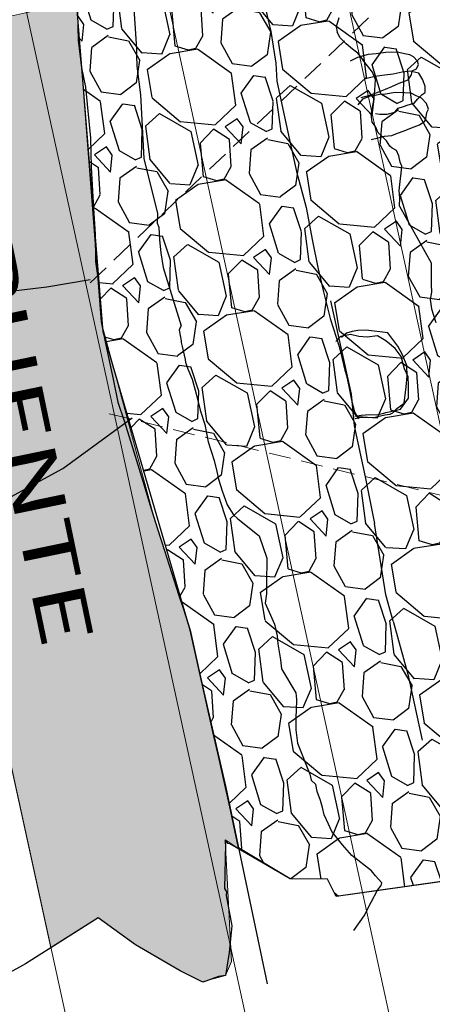
# Model space of a CAD drawing. Units: millimetres. Extents: x 373687 to 377630, y 654971 to 657021.
# Drawn here: x 375193 to 375216, y 655628 to 655684 of the extents above; entities that cross this region are included whole.
import ezdxf

# ---------------------------------------------------------------- set-up
doc = ezdxf.new("R2010")
doc.units = ezdxf.units.MM
doc.linetypes.add('DASHED2', pattern=[0.375, 0.25, -0.125])
for name, color, linetype in [('1', 7, 'Continuous'), ('2', 7, 'Continuous'), ('NV1883-GA1883-961SE-TP', 150, 'Continuous'), ('NV1883-VE1883-942SE-TP', 150, 'Continuous'), ('NV1895-CH18485NE-AB', 150, 'Continuous'), ('NV1895-GA 1895-494SE-TP', 40, 'Continuous'), ('NV1895-GA 1895-969SW-TP', 40, 'Continuous'), ('NV1895-VE 1895-918SE-ST', 150, 'Continuous'), ('NV1895-VE 1895-918SE-TP', 150, 'Continuous'), ('NV1895-VE 1895-926SE-ST', 150, 'Continuous')]:
    doc.layers.add(name, color=color, linetype=linetype)
doc.styles.add('ARIAL', font='arial.ttf')

msp = doc.modelspace()

# ---------------------------------------------------------------- hatches: boundary and pattern name
at = {"lineweight": 5}
h = msp.add_hatch(dxfattribs=at)
h.set_pattern_fill('BRICK', color=2, scale=0.05)
h.set_pattern_definition([(282.31173, (374963.6334, 655647.54604), (0.3101981, 0.06770065), []), (12.31173, (374963.6334, 655647.54604), (-0.1354013, 0.6203962), [0.3175, -0.3175]), (12.31173, (374963.7011, 655647.23584), (-0.1354013, 0.6203962), [-0.3175, 0.3175])])
h.paths.add_polyline_path([(375191.051, 655684.184), (375189.313, 655683.804), (375186.147, 655683.207), (375183.354, 655681.932), (375191.431, 655644.925), (375191.741, 655643.505), (375194.399, 655631.326), (375197.096, 655633.037), (375199.217, 655631.505), (375201.169, 655630.369), (375201.759, 655630.013), (375203.01, 655629.39), (375204.328, 655629.76), (375204.685, 655630.546), (375204.314, 655637.484), (375205.088, 655636.962), (375202.329, 655649.422), (375200.249, 655655.888), (375197.259, 655666.999), (375195.852, 655685.244)])
at = {"layer": '1'}
h = msp.add_hatch(dxfattribs=at)
h.set_pattern_fill('GRAVEL', color=8, scale=0.3)
h.set_pattern_definition([(150.20315, (374970.87417, 655650.24006), (-79.9059559, 45.1040599), [1.02516, -101.49145]), (107.1601, (374969.98453, 655650.7495), (26.7566858, -87.76911624), [1.75921, -174.16215]), (54.7008, (374969.4655, 655652.4304), (-65.8395573, -92.18126215), [1.24044, -122.80417]), (189.46405, (374966.97592, 655654.93292), (150.5726396, 24.7326626), [1.60201, -158.59931]), (215.02402, (374965.3957, 655654.6695), (81.33294786, 56.5494049), [1.5709, -155.51942]), (279.46405, (374964.10928, 655653.76793), (-24.7326626, 150.5726396), [1.60201, -158.59931]), (319.8846, (374964.3727, 655652.18773), (-95.39934638, 80.7359171), [2.11858, -209.73935]), (354.44569, (374965.99288, 655650.82266), (175.1232521, -16.73833237), [2.00016, -198.01577]), (43.61993, (374967.98365, 655650.62907), (83.95400135, 80.50298663), [1.60744, -159.13664]), (97.42672, (374969.1473, 655651.738), (10.2512835, -83.5390207), [1.83514, -89.92181]), (144.5878, (374968.91012, 655653.55774), (-101.23848413, 71.6786951), [2.37323, -234.95032]), (61.00444, (374968.4944, 655647.5431), (33.4257844, 61.7915119), [0.81001, -80.1917]), (93.6596, (374968.88704, 655648.25162), (6.0211879, -100.0444226), [1.54105, -152.56392]), (147.1904, (374968.7887, 655649.7895), (-7.44818, -1.60904), [1.07763, -9.69868]), (125.38895, (374969.5698, 655650.504), (22.9415704, -34.022815), [0.58032, -57.45187]), (213.9918, (374969.2337, 655650.9771), (20.7354975, 12.275306), [0.8207, -40.21426]), (313.1541, (374968.5533, 655650.5183), (19.723486, -19.1264554), [1.33296, -43.0989]), (83.7554, (374969.465, 655649.5458), (-4.230096, -16.505402), [0.96386, -23.1327]), (298.5799, (374968.3005, 655655.29703), (38.4349609, -69.65467236), [1.35026, -133.67648]), (352.53654, (374968.94645, 655654.1113), (-88.3661471, 12.0932561), [1.1328, -112.14665]), (215.38895, (374970.9546, 655649.8677), (34.022815, 22.9415704), [1.16064, -56.87155]), (265.80082, (374970.0084, 655649.1955), (6.25411836, 79.3089251), [1.35026, -133.67648]), (261.6343, (374963.6826, 655654.2994), (6.851149, 40.4589836), [1.3021, -63.8032]), (216.9655, (374963.4932, 655653.0112), (73.884768, 54.9403628), [1.09102, -108.01078]), (348.99177, (374963.5225, 655648.1841), (40.4589836, -6.851149), [1.16064, -56.87155]), (299.54439, (374964.6618, 655647.9625), (-50.7102671, 90.39016986), [1.27735, -126.45713]), (351.6343, (374962.7341, 655651.8337), (-40.4589836, 6.851149), [0.65105, -64.45426]), (23.5003, (374963.426, 655648.631), (28.183677, 13.884348), [0.38854, -38.46598]), (88.1541, (374963.7823, 655648.786), (-2.621053, -23.953582), [1.5709, -29.84716]), (108.19937, (374963.8329, 655650.35604), (23.53860113, -72.8727566), [1.4558, -144.1241]), (225.8804, (374967.883, 655650.3734), (13.287318, 10.666264), [1.09897, -26.37533]), (275.34759, (374967.1179, 655649.5845), (12.4573564, -129.8371421), [1.91867, -189.94803]), (343.13576, (374967.2967, 655647.6742), (-58.5734276, 18.5294246), [0.78452, -77.66818]), (12.1904, (374968.0475, 655647.4466), (5.83914, 9.05722), [0.4572, -7.1628]), (42.4468, (374964.02417, 655650.5533), (-45.7010906, -41.0560144), [1.0586, -104.80182]), (330.20315, (374964.8053, 655651.26773), (79.9059559, -45.1040599), [2.05033, -100.46629]), (282.1904, (374966.5846, 655650.249), (9.05722, -5.83914), [1.9812, -5.6388]), (247.4952, (374967.00293, 655648.31234), (-36.0468378, -85.7450936), [1.20483, -119.27795]), (176.24497, (374966.5418, 655647.1993), (-31.4017616, 1.0120114), [1.10949, -54.36495]), (129.83634, (374965.43467, 655647.27193), (-105.05359912, 125.42499636), [1.80644, -178.83739]), (97.61644, (374964.27747, 655648.65905), (-13.46936776, 98.4353805), [1.91109, -189.19754])])
h.paths.add_polyline_path([(375203.636, 655643.552), (375202.329, 655649.422), (375197.374, 655666.428), (375195.852, 655685.244), (375210.575, 655688.522), (375217.239, 655690.825), (375220.326, 655690.744), (375232.432, 655634.704), (375229.749, 655633.496), (375223.366, 655634.552), (375217.018, 655635.158), (375210.625, 655634.251), (375210.132, 655635.236), (375208.016, 655635.263), (375205.074, 655637.028), (375204.791, 655638.367), (375204.349, 655640.46)])

# ---------------------------------------------------------------- linework, layer by layer
at = {"color": 0, "lineweight": 5, "elevation": 1850}
for points in [[(375207.884, 655700.854), (375226.435, 655615.854)], [(375198.114, 655698.721), (375216.665, 655613.722)], [(375190.298, 655697.015), (375208.849, 655612.016)]]:
    msp.add_lwpolyline(points, dxfattribs=at)
at = {"lineweight": 5, "elevation": 1850}
msp.add_lwpolyline([(375180.528, 655694.883), (375199.079, 655609.884)], dxfattribs=at)
at = {"linetype": 'DASHED2', "lineweight": 5, "ltscale": 5, "elevation": 1850}
for points in [[(375196.634, 655669.212), (375218.496, 655690.038), (375218.496, 655690.038), (375218.496, 655690.038)], [(375197.722, 655661.757), (375230.065, 655653.795), (375230.065, 655653.795), (375230.065, 655653.795), (375230.065, 655653.795), (375230.065, 655653.795)]]:
    msp.add_lwpolyline(points, dxfattribs=at)
at = {"color": 1, "lineweight": 5, "elevation": 1849.337}
msp.add_lwpolyline([(375191.051, 655684.184), (375189.313, 655683.804), (375186.147, 655683.207), (375183.354, 655681.932), (375191.431, 655644.925), (375191.741, 655643.505), (375194.399, 655631.326), (375197.096, 655633.037), (375199.217, 655631.505), (375201.169, 655630.369), (375201.759, 655630.013), (375203.01, 655629.39), (375204.328, 655629.76), (375204.685, 655630.546), (375204.314, 655637.484), (375205.088, 655636.962), (375202.329, 655649.422), (375200.249, 655655.888), (375197.259, 655666.999), (375195.852, 655685.244)], close=True, dxfattribs=at)
at = {"layer": '1', "elevation": 1849.337}
msp.add_lwpolyline([(375203.636, 655643.552), (375202.329, 655649.422), (375197.374, 655666.428), (375195.852, 655685.244), (375210.575, 655688.522), (375217.239, 655690.825), (375220.326, 655690.744), (375232.432, 655634.704), (375229.749, 655633.496), (375223.366, 655634.552), (375217.018, 655635.158), (375210.625, 655634.251), (375210.132, 655635.236), (375208.016, 655635.263), (375205.074, 655637.028), (375204.791, 655638.367), (375204.349, 655640.46)], close=True, dxfattribs=at)
at = {"layer": '2', "color": 6}
msp.add_polyline3d([(375217.102, 655635.17, 1849.35), (375210.625, 655634.251, 1849.35), (375210.132, 655635.236, 1849.351), (375208.016, 655635.263, 1849.351), (375204.584, 655637.254, 1849.35), (375204.47, 655637.278, 1849.35), (375204.314, 655637.484, 1849.35), (375204.325, 655637.259, 1849.349), (375204.329, 655637.252, 1849.35), (375204.28, 655634.717, 1849.35), (375204.396, 655634.515, 1849.35), (375204.366, 655634.313, 1849.351), (375204.688, 655632.575, 1849.35), (375204.54, 655631.068, 1849.351), (375204.328, 655629.76, 1849.351), (375203.934, 655629.69, 1849.351), (375203.216, 655629.431, 1849.352), (375203.05, 655629.37, 1849.352), (375201.759, 655630.013, 1849.351), (375201.169, 655630.369, 1849.351), (375199.217, 655631.505, 1849.35), (375197.096, 655633.037, 1849.35), (375192.954, 655630.409, 1849.35), (375190.814, 655629.247, 1849.351)], dxfattribs=at)
at = {"layer": 'NV1883-GA1883-961SE-TP'}
for points in [[(375199.111, 655684.826, 1862.591), (375199.277, 655682.551, 1861.373), (375199.267, 655682.177, 1861.181), (375199.299, 655681.559, 1860.814), (375199.495, 655679.915, 1860.019), (375199.495, 655679.915, 1860.019), (375199.692, 655676.296, 1858.665), (375200.47, 655673.16, 1857.188), (375200.47, 655673.16, 1857.188), (375200.44, 655672.605, 1856.944), (375200.534, 655672.385, 1856.766), (375200.586, 655671.661, 1856.448), (375200.665, 655670.925, 1856.124), (375200.796, 655670.081, 1855.747), (375201.814, 655666.755, 1854.111), (375201.743, 655666.623, 1854.083), (375201.701, 655666.512, 1854.105), (375201.813, 655665.903, 1853.815), (375201.823, 655665.821, 1853.776), (375201.872, 655665.593, 1853.667), (375202.05, 655664.844, 1853.305), (375202.065, 655664.676, 1853.227), (375202.077, 655664.638, 1853.208), (375202.173, 655664.346, 1853.065), (375202.44, 655663.731, 1852.851), (375202.668, 655662.886, 1852.352), (375202.901, 655661.956, 1852.053), (375203.152, 655661.144, 1851.774), (375203.354, 655660.15, 1851.221), (375203.689, 655659.096, 1850.7), (375203.841, 655658.467, 1850.519), (375203.944, 655658.029, 1850.308), (375204.15, 655657.357, 1850.022), (375204.434, 655656.563, 1849.598), (375204.782, 655655.99, 1849.363), (375205.043, 655655.773, 1849.458), (375206.25, 655654.791, 1849.748), (375206.697, 655653.518, 1850.008), (375206.67, 655652.092, 1850.278), (375206.666, 655651.49, 1850.389), (375206.591, 655650.958, 1850.482), (375207.118, 655649.774, 1850.87), (375207.278, 655649.099, 1851.009), (375207.306, 655648.648, 1851.126), (375207.468, 655647.729, 1851.329), (375207.522, 655647.215, 1851.415), (375208.345, 655645.856, 1851.763), (375208.381, 655645.476, 1851.852), (375208.357, 655644.857, 1851.969), (375208.336, 655644.493, 1852.046), (375208.338, 655643.738, 1852.207), (375208.432, 655642.996, 1852.321), (375209.129, 655641.222, 1852.735), (375209.203, 655640.889, 1852.78)], [(375197.958, 655663.63, 1853.246), (375198.214, 655662.415, 1852.705), (375198.562, 655661.353, 1852.492), (375199.111, 655659.58, 1851.721), (375199.625, 655657.908, 1850.847), (375200.035, 655656.579, 1850.17), (375200.463, 655655.197, 1849.599), (375200.858, 655653.971, 1849.809), (375201.266, 655652.71, 1850.085), (375201.668, 655651.464, 1850.333), (375201.922, 655650.683, 1850.548), (375202.329, 655649.422, 1850.788), (375202.873, 655646.915, 1851.458), (375203.285, 655645.074, 1851.87), (375204.349, 655640.46, 1853.004), (375206.71, 655629.281, 1854.07)], [(375211.638, 655632.324, 1855.946), (375212.225, 655633.149, 1855.6), (375212.629, 655633.923, 1855.321), (375212.99, 655634.616, 1855.128), (375213.199, 655634.88, 1855.046), (375213.224, 655635.035, 1854.993), (375212.874, 655635.433, 1854.829), (375212.634, 655635.722, 1854.693), (375211.523, 655636.583, 1854.275), (375210.985, 655637.187, 1853.948), (375210.378, 655637.965, 1853.602), (375210.202, 655638.372, 1853.414), (375209.942, 655638.897, 1853.213), (375209.856, 655639.328, 1853.068), (375209.748, 655639.731, 1852.954), (375209.556, 655640.239, 1852.814), (375209.468, 655640.627, 1852.682), (375209.203, 655640.889, 1852.634)]]:
    msp.add_polyline3d(points, dxfattribs=at)
at = {"layer": 'NV1883-VE1883-942SE-TP'}
msp.add_polyline3d([(375194.807, 655692.203, 1869.913), (375195.007, 655691.322, 1868.942), (375195.249, 655690.366, 1867.886), (375195.408, 655689.726, 1867.184), (375195.555, 655687.559, 1864.844), (375195.717, 655686.514, 1864.071), (375195.798, 655685.77, 1863.66), (375195.921, 655684.564, 1863.03), (375195.946, 655683.043, 1862.193), (375196.141, 655681.457, 1861.373), (375196.372, 655680.351, 1860.812), (375196.652, 655677.453, 1859.52), (375196.696, 655675.788, 1858.781), (375196.821, 655673.447, 1857.735), (375196.911, 655671.976, 1857.077), (375196.942, 655670.419, 1856.255), (375197.144, 655668.961, 1855.609), (375197.259, 655666.999, 1854.751), (375197.488, 655665.856, 1854.237), (375197.958, 655663.63, 1853.246)], dxfattribs=at)
at = {"layer": 'NV1895-CH18485NE-AB', "elevation": 1850}
for points in [[(375183.86, 655670.18), (375187.791, 655669.63), (375191.439, 655668.652), (375194.169, 655668.992), (375196.628, 655669.402), (375196.628, 655669.402), (375196.628, 655669.402)], [(375187.491, 655653.357), (375190.849, 655656.341), (375195.084, 655658.643), (375199.021, 655661.52), (375199.021, 655661.52), (375199.021, 655661.52)]]:
    msp.add_lwpolyline(points, dxfattribs=at)
at = {"layer": 'NV1895-GA 1895-494SE-TP', "color": 6}
for points in [[(375206.617, 655684.812, 1847.232), (375206.915, 655683.521, 1847.348), (375207.05, 655682.69, 1847.584)], [(375210.785, 655684.315, 1847.394), (375210.626, 655683.788, 1847.529), (375210.696, 655683.494, 1847.612)], [(375214.242, 655673.588, 1853.513), (375214.248, 655674.057, 1853.229), (375214.215, 655674.469, 1852.969), (375214.276, 655674.982, 1852.69), (375214.328, 655675.451, 1852.411), (375214.36, 655675.85, 1852.204), (375214.28, 655676.084, 1852.05), (375214.198, 655676.454, 1851.808), (375214.065, 655676.745, 1851.606), (375213.812, 655676.883, 1851.485), (375213.679, 655677.006, 1851.397), (375213.505, 655677.298, 1851.189), (375213.236, 655677.566, 1850.988), (375213.029, 655677.759, 1850.841), (375212.876, 655678.122, 1850.605), (375212.687, 655678.373, 1850.427), (375212.628, 655678.814, 1850.143), (375212.78, 655679.592, 1849.687), (375212.836, 655680.178, 1849.329), (375212.865, 655680.792, 1848.987), (375212.694, 655681.213, 1848.746), (375212.488, 655681.47, 1848.567), (375212.269, 655681.768, 1848.419), (375212.035, 655682.085, 1848.246), (375211.869, 655682.291, 1848.142), (375211.557, 655682.523, 1848.022), (375211.202, 655682.834, 1847.885), (375210.867, 655683.175, 1847.727), (375210.696, 655683.494, 1847.612)], [(375214.242, 655673.588, 1853.513), (375216.031, 655670.345, 1854.81), (375216.045, 655670.029, 1854.665), (375216.033, 655669.639, 1854.49), (375216.031, 655669.126, 1854.257), (375216.052, 655668.688, 1854.057), (375215.983, 655668.259, 1853.87), (375216.049, 655667.721, 1853.619), (375216.302, 655666.943, 1853.242)], [(375210.316, 655668.184, 1854.603), (375211.486, 655662.86, 1851.496), (375211.651, 655661.064, 1850.786), (375212.292, 655658.161, 1849.235), (375212.823, 655655.509, 1847.903)], [(375213.867, 655649.94, 1845.717), (375213.454, 655651.435, 1846.424), (375212.823, 655655.509, 1847.903)], [(375213.867, 655649.94, 1845.717), (375214.718, 655646.92, 1844.062), (375215.521, 655643.167, 1842.32)]]:
    msp.add_polyline3d(points, dxfattribs=at)
at = {"layer": 'NV1895-GA 1895-969SW-TP', "color": 6}
msp.add_polyline3d([(375207.051, 655682.681, 1847.587), (375207.206, 655681.719, 1847.861), (375207.249, 655680.706, 1848.339), (375207.699, 655678.662, 1849.752), (375207.984, 655677.356, 1850.951), (375208.377, 655675.562, 1852.548), (375208.932, 655673.51, 1854.374), (375209.289, 655671.581, 1856.114), (375209.597, 655670.085, 1857.372), (375209.891, 655668.782, 1858.443), (375210.286, 655667.181, 1859.732), (375210.805, 655665.588, 1860.799), (375210.805, 655665.588, 1860.799), (375210.975, 655664.875, 1861.342), (375211.12, 655664.245, 1861.821), (375211.213, 655663.931, 1862.063), (375211.35, 655663.303, 1862.538), (375211.489, 655662.627, 1863.049), (375211.674, 655661.84, 1863.648), (375211.905, 655661.457, 1863.962)], dxfattribs=at)
at = {"layer": 'NV1895-VE 1895-918SE-ST', "color": 6, "ltscale": 0.5}
for points in [[(375212.057, 655679.761, 1864.179), (375212.551, 655679.902, 1864.203), (375213.057, 655680.09, 1864.108), (375213.449, 655680.252, 1864.074), (375213.8, 655680.396, 1864.037), (375214.208, 655680.589, 1863.943), (375214.721, 655680.781, 1863.842), (375214.916, 655681.064, 1863.598), (375214.959, 655681.292, 1863.332), (375215.211, 655681.397, 1863.194), (375215.322, 655681.646, 1862.953), (375215.254, 655681.838, 1862.648), (375215.026, 655682.091, 1862.299), (375214.822, 655682.191, 1862.04), (375214.523, 655682.251, 1861.837), (375214.118, 655682.349, 1861.611), (375213.455, 655682.332, 1861.497), (375212.906, 655682.265, 1861.444), (375212.458, 655682.222, 1861.416), (375211.851, 655682.053, 1861.133), (375211.429, 655681.843, 1861.355)], [(375212.868, 655678.857, 1862.443), (375213.112, 655678.811, 1862.515), (375213.534, 655678.825, 1862.667), (375213.971, 655678.935, 1862.652), (375214.162, 655679.17, 1862.494), (375214.464, 655679.252, 1862.478), (375214.739, 655679.351, 1862.457), (375215.074, 655679.44, 1862.438), (375215.289, 655679.699, 1862.232), (375215.533, 655679.938, 1862.087), (375215.694, 655680.049, 1862.008), (375215.702, 655680.401, 1861.607), (375215.572, 655680.785, 1861.13), (375215.339, 655681.149, 1860.594), (375214.832, 655681.276, 1860.262), (375214.384, 655681.212, 1860.212), (375213.868, 655681.104, 1860.202), (375213.393, 655681.033, 1860.154), (375212.836, 655680.959, 1860.082), (375212.217, 655680.806, 1860.128)]]:
    msp.add_polyline3d(points, dxfattribs=at)
at = {"layer": 'NV1895-VE 1895-918SE-TP', "color": 6, "ltscale": 0.5}
msp.add_polyline3d([(375212.623, 655677.371, 1861.168), (375213.016, 655677.464, 1861.251), (375213.384, 655677.564, 1861.302), (375213.795, 655677.604, 1861.318), (375214.12, 655677.746, 1861.371), (375214.51, 655677.875, 1861.399), (375214.913, 655678.038, 1861.353), (375215.372, 655678.22, 1861.232), (375215.676, 655678.423, 1860.992), (375215.757, 655678.672, 1860.804), (375215.794, 655678.909, 1860.585), (375215.882, 655679.114, 1860.258), (375215.773, 655679.433, 1859.783), (375215.48, 655679.737, 1859.564), (375215.152, 655679.889, 1859.454), (375214.893, 655680.02, 1859.207), (375214.519, 655680.043, 1859.004), (375213.982, 655680.054, 1858.947), (375213.443, 655679.965, 1858.901), (375213.096, 655679.947, 1858.822), (375212.843, 655679.89, 1858.756), (375212.562, 655679.846, 1858.634), (375212.129, 655679.681, 1858.675), (375211.87, 655679.349, 1858.936)], dxfattribs=at)
at = {"layer": 'NV1895-VE 1895-926SE-ST', "color": 6}
for points in [[(375211.688, 655661.608, 1868.794), (375212.053, 655661.671, 1868.781), (375212.544, 655661.708, 1868.804), (375212.93, 655661.693, 1868.832), (375213.345, 655661.795, 1868.821), (375213.466, 655661.822, 1868.821), (375213.735, 655661.886, 1868.825), (375214.294, 655662.013, 1868.79), (375214.741, 655662.646, 1868.602), (375214.745, 655663.36, 1868.377), (375214.739, 655663.86, 1868.176), (375214.512, 655664.319, 1868.098), (375214.325, 655665.019, 1867.845), (375213.995, 655665.479, 1867.678), (375213.451, 655665.906, 1867.52), (375212.982, 655666.19, 1867.427), (375212.396, 655666.123, 1867.339), (375211.928, 655666.154, 1867.3), (375211.441, 655666.266, 1867.36), (375210.884, 655666.156, 1867.277), (375210.605, 655665.872, 1867.293)], [(375211.72, 655661.481, 1866.676), (375212.029, 655661.557, 1866.689), (375212.489, 655661.547, 1866.764), (375212.857, 655661.561, 1866.767), (375213.149, 655661.627, 1866.84), (375213.405, 655661.686, 1866.822), (375213.71, 655661.734, 1866.879), (375213.864, 655661.804, 1866.84), (375214.084, 655662.058, 1866.962), (375214.509, 655662.35, 1866.876), (375214.612, 655663.296, 1866.666), (375214.668, 655663.897, 1866.564), (375214.662, 655664.502, 1866.339), (375214.408, 655665.107, 1866.188), (375214.138, 655665.597, 1866.078), (375213.565, 655666.371, 1865.584), (375212.343, 655666.518, 1865.323), (375211.865, 655666.497, 1865.385), (375211.543, 655666.444, 1865.36), (375211.22, 655666.342, 1865.452), (375210.927, 655666.097, 1865.436)]]:
    msp.add_polyline3d(points, dxfattribs=at)

# ---------------------------------------------------------------- texts
at = {"color": 1, "style": 'ARIAL', "width": 1.5}
msp.add_text('PUENTE', height=3, rotation=281.7253, dxfattribs=at).set_placement((375189.142, 655671.458, 1855.494))

doc.saveas('drawing.dxf')
